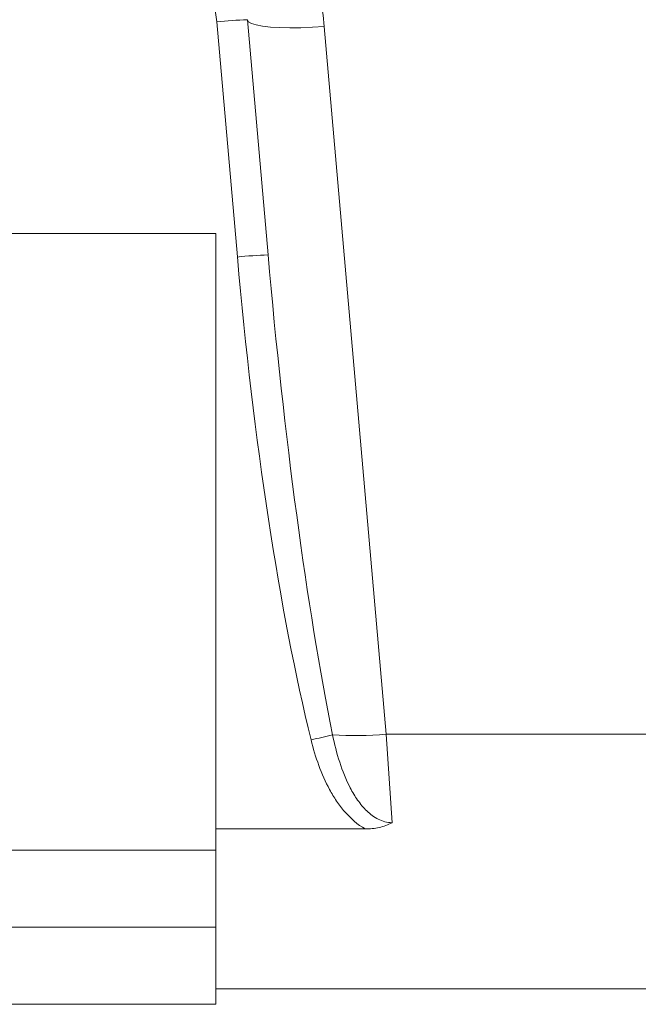
# Model space of a CAD drawing. Units: millimetres. Extents: x 1281 to 3131, y 102 to 3030.
# Drawn here: x 2041 to 2081, y 1734 to 1798 of the extents above; entities that cross this region are included whole.
import ezdxf

# ---------------------------------------------------------------- set-up
doc = ezdxf.new("R2010")
doc.units = ezdxf.units.MM
doc.header["$LTSCALE"] = 15
doc.linetypes.add('SLD-Durchgehend', pattern=[0])
doc.layers.add('MAßLINIE_MAßZEICHNUNGEN', color=7, linetype='SLD-Durchgehend')
doc.styles.add('SLDTEXTSTYLE0', font='Opinion Pro')
doc.dimstyles.new('SLDDIMSTYLE0', dxfattribs={"dimtxt": 79.375, "dimasz": 52.5, "dimexe": 0, "dimexo": 0.0625, "dimgap": 19.84375, "dimtad": 0, "dimdec": 0, "dimrnd": 1e-09, "dimzin": 12, "dimdsep": 46, "dimtxsty": 'SLDTEXTSTYLE0', "dimsah": 1, "dimcen": 0.09, "dimadec": 0, "dimazin": 3, "dimtfac": 1, "dimtdec": 0, "dimtofl": 0, "dimtmove": 0, "dimatfit": 3, "dimfxl": 0, "dimfrac": 2, "dimtolj": 1, "dimtzin": 12, "dimarcsym": 0})

# ---------------------------------------------------------------- blocks, each defined once
blk = doc.blocks.new('_D_2')
at = {"layer": 'MAßLINIE_MAßZEICHNUNGEN', "color": 7}
for p, q in [((2607.791, 2703.876), (1313.085, 2703.876)), ((1328.085, 2703.876), (1328.085, 2264.954)), ((1328.085, 1734.876), (1328.085, 2081.362)), ((1900.534, 1734.876), (1313.085, 1734.876))]:
    blk.add_line(p, q, dxfattribs=at)
for points in [[(1328.085, 2703.876), (1305.585, 2651.376), (1350.585, 2651.376)], [(1328.085, 1734.876), (1350.585, 1787.376), (1305.585, 1787.376)]]:
    blk.add_solid(points, dxfattribs=at)
at = {"layer": 'MAßLINIE_MAßZEICHNUNGEN', "color": 7, "insert": (1282.076, 2081.362), "char_height": 79.375, "attachment_point": 1, "rotation": 90, "style": 'SLDTEXTSTYLE0'}
blk.add_mtext('965', dxfattribs=at)

msp = doc.modelspace()

# ---------------------------------------------------------------- linework, layer by layer
at = {"color": 7, "linetype": 'SLD-Durchgehend', "lineweight": 18}
for p, q in [((2055.432, 1782.354), (2054.098, 1797.608)), ((2057.425, 1782.493), (2056.09, 1797.748)), ((2061.071, 1797.315), (2065.088, 1751.403)), ((2009.041, 1783.876), (2054.041, 1783.876)), ((2054.041, 1743.876), (2054.041, 1783.876)), ((2065.088, 1751.403), (2088.979, 1751.403)), ((2065.088, 1751.403), (2065.465, 1745.654)), ((2054.041, 1745.249), (2063.734, 1745.249)), ((2039.047, 1743.876), (2054.041, 1743.876)), ((2054.041, 1743.876), (2054.041, 1738.876)), ((2009.041, 1738.876), (2054.041, 1738.876)), ((2054.041, 1738.876), (2054.041, 1733.876)), ((2088.111, 1734.876), (2054.041, 1734.876)), ((2009.041, 1733.876), (2054.041, 1733.876))]:
    msp.add_line(p, q, dxfattribs=at)
at = {"color": 7, "linetype": 'SLD-Durchgehend', "lineweight": 18, "flags": 128}
msp.add_lwpolyline([(2056.09, 1797.748), (2056.162, 1797.619), (2056.352, 1797.505), (2056.657, 1797.407), (2057.067, 1797.327), (2057.575, 1797.268), (2058.167, 1797.232), (2058.83, 1797.218), (2059.546, 1797.228), (2060.299, 1797.26), (2061.071, 1797.315)], dxfattribs=at)
at = {"color": 7, "linetype": 'SLD-Durchgehend', "lineweight": 18}
for centre, radius, start, end in [((2046.128, 1796.008), 15, 5, 90), ((2046.128, 1796.911), 8, 5, 90), ((2057.098, 1769.035), 28.73, 92.01052, 95.99436), ((2058.432, 1753.78), 28.73, 92.01052, 95.99436), ((2063.048, 1772.961), 21.654, 266.18368, 275.4043), ((2081.072, 1666.561), 87, 102.92878, 103.87136)]:
    msp.add_arc(centre, radius, start, end, dxfattribs=at)
for centre, major_axis, ratio, start_param, end_param in [((2062.4, 1783.031), (-3.903, 44.736), 0.15588, 1.572332, 2.354397), ((2062.4, 1782.996), (-3.876, 44.391), 0.112208, 1.572326, 2.354391)]:
    msp.add_ellipse(centre, major_axis=major_axis, ratio=ratio, start_param=start_param, end_param=end_param, dxfattribs=at)
for points, knots in [([(2063.734, 1745.249), (2063.224, 1745.539), (2062.781, 1745.931), (2062.208, 1746.589), (2062.03, 1746.822), (2061.703, 1747.305), (2061.554, 1747.552), (2061.141, 1748.309), (2060.912, 1748.833), (2060.518, 1749.909), (2060.353, 1750.46), (2060.215, 1751.023)], [0, 0, 0, 0, 0.25, 0.25, 0.375, 0.375, 0.5, 0.5, 0.75, 0.75, 1, 1, 1, 1]), ([(2061.607, 1751.355), (2061.732, 1750.756), (2061.883, 1750.167), (2062.256, 1749.014), (2062.477, 1748.45), (2062.901, 1747.637), (2063.059, 1747.372), (2063.412, 1746.871), (2063.61, 1746.632), (2064.053, 1746.209), (2064.295, 1746.025), (2064.711, 1745.816), (2064.856, 1745.759), (2065.153, 1745.68), (2065.309, 1745.657), (2065.465, 1745.654)], [0, 0, 0, 0, 0.25, 0.25, 0.5, 0.5, 0.625, 0.625, 0.75, 0.75, 0.875, 0.875, 0.9375, 0.9375, 1, 1, 1, 1]), ([(2063.734, 1745.249), (2064.038, 1745.249), (2064.337, 1745.28), (2064.776, 1745.38), (2064.921, 1745.423), (2065.2, 1745.525), (2065.336, 1745.586), (2065.465, 1745.654)], [0, 0, 0, 0, 0.5, 0.5, 0.75, 0.75, 1, 1, 1, 1])]:
    msp.add_open_spline(points, degree=3, knots=knots, dxfattribs=at)

# ---------------------------------------------------------------- dimensions: what is measured, and where the dimension line sits
at = {"layer": 'MAßLINIE_MAßZEICHNUNGEN', "color": 7}
dim = msp.add_linear_dim(base=(1328.085, 2703.876), p1=(1915.534, 1734.876), p2=(2622.791, 2703.876), angle=90, dimstyle='SLDDIMSTYLE0', dxfattribs=at)
dim.commit()
dim.dimension.update_dxf_attribs({"geometry": '_D_2', "text_midpoint": (1328.085, 2173.158), "dimtype": 160})

doc.saveas('drawing.dxf')
